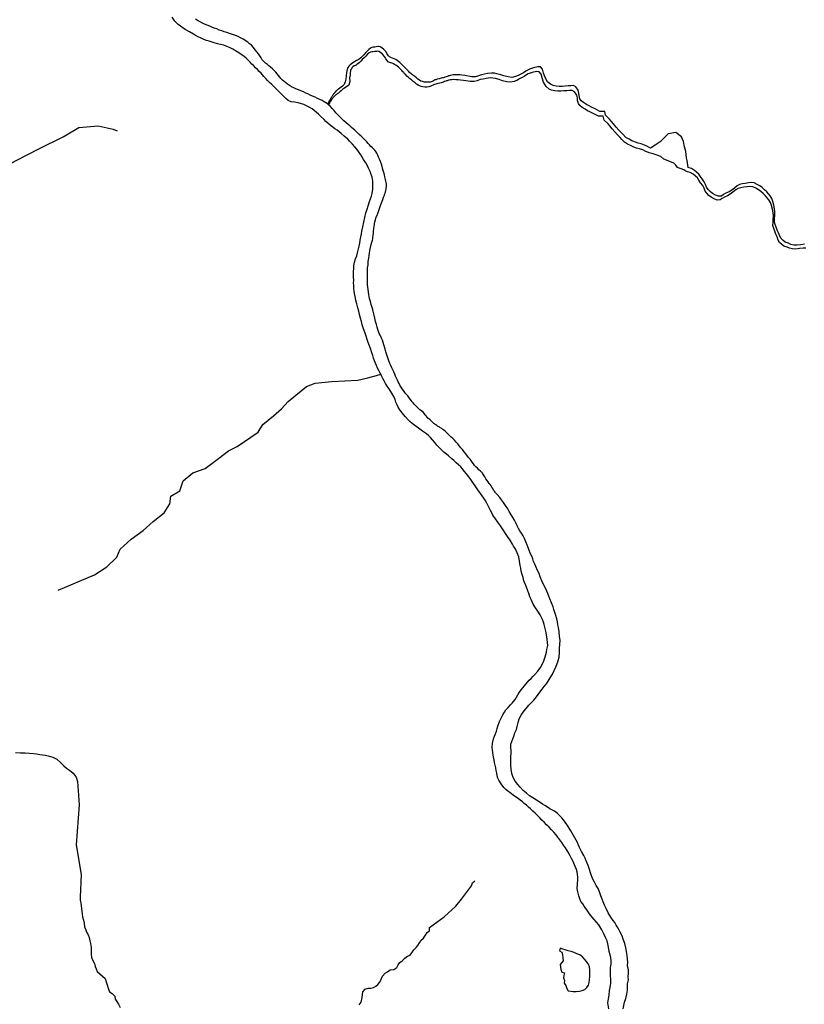
# Model space of a CAD drawing. Units: inches. Extents: x 2422421 to 2735615, y 1421226 to 1661445.
# Drawn here: x 2604262 to 2609109, y 1523213 to 1529295 of the extents above; entities that cross this region are included whole.
import ezdxf

# ---------------------------------------------------------------- set-up
doc = ezdxf.new("R2010")
doc.units = ezdxf.units.IN
doc.header["$MEASUREMENT"] = 0
doc.layers.add('WaterFeatureLine', color=197, linetype='Continuous')

msp = doc.modelspace()

# ---------------------------------------------------------------- linework, layer by layer
at = {"layer": 'WaterFeatureLine'}
msp.add_line((2606169.9, 1528769.9), (2606167.6, 1528771.7), dxfattribs=at)
for points in [[(2606492.3, 1527106.3, 0), (2606489.2, 1527112.4, 0), (2606480.4, 1527129.2, 0), (2606473.2, 1527143.6, 0), (2606466.8, 1527158.4, 0), (2606460, 1527173.6, 0), (2606453.2, 1527188.8, 0), (2606448, 1527204, 0), (2606443.2, 1527220, 0), (2606438, 1527238, 0), (2606430.8, 1527258, 0), (2606422.4, 1527280, 0), (2606414.8, 1527300.4, 0), (2606408.4, 1527319.6, 0), (2606402.4, 1527339.6, 0), (2606396.4, 1527358, 0), (2606390.4, 1527375.2, 0), (2606384.8, 1527392.4, 0), (2606378.8, 1527410.8, 0), (2606373.6, 1527430, 0), (2606368, 1527452.4, 0), (2606362, 1527473.6, 0), (2606356.8, 1527495.2, 0), (2606351.2, 1527516.4, 0), (2606345.6, 1527539.6, 0), (2606339.2, 1527562.8, 0), (2606334.4, 1527584.8, 0), (2606330.8, 1527603.2, 0), (2606328, 1527619.2, 0), (2606326.4, 1527635.6, 0), (2606325.6, 1527652.8, 0), (2606325.2, 1527670.4, 0), (2606325.6, 1527687.2, 0), (2606325.2, 1527704, 0), (2606324.8, 1527720.8, 0), (2606324.8, 1527739.2, 0), (2606325.6, 1527758, 0), (2606326.8, 1527775.6, 0), (2606329.6, 1527796.8, 0), (2606337.2, 1527817.6, 0), (2606344, 1527836.8, 0), (2606351.6, 1527863.2, 0), (2606356, 1527879.6, 0), (2606360, 1527896.4, 0), (2606363.2, 1527914.8, 0), (2606366, 1527934.4, 0), (2606369.6, 1527954, 0), (2606372.8, 1527972.8, 0), (2606376, 1527988.8, 0), (2606382.4, 1528014.8, 0), (2606388, 1528045.2, 0), (2606394, 1528073.6, 0), (2606400.8, 1528102, 0), (2606408, 1528124.4, 0), (2606415.6, 1528145.2, 0), (2606424, 1528173.2, 0), (2606430, 1528189.2, 0), (2606435.6, 1528205.6, 0), (2606440, 1528220.8, 0), (2606444, 1528248, 0), (2606444, 1528281.6, 0), (2606443.2, 1528298.8, 0), (2606440.4, 1528322.4, 0), (2606433.2, 1528339.2, 0), (2606426.4, 1528357.2, 0), (2606417.6, 1528377.6, 0), (2606408.4, 1528397.2, 0), (2606400, 1528412, 0), (2606386.4, 1528432.4, 0), (2606369.2, 1528460.4, 0), (2606355.6, 1528481.6, 0), (2606344.8, 1528494.8, 0), (2606332.8, 1528509.2, 0), (2606318.8, 1528526.4, 0), (2606300.4, 1528545.6, 0), (2606288.8, 1528557.2, 0), (2606267.6, 1528576, 0), (2606248.4, 1528592.4, 0), (2606223.2, 1528612.4, 0), (2606209.6, 1528622, 0), (2606196, 1528631.6, 0), (2606181.6, 1528642.4, 0), (2606166, 1528655.2, 0), (2606153.6, 1528666.8, 0), (2606142.4, 1528678, 0), (2606120, 1528700.4, 0), (2606108.4, 1528711.2, 0), (2606096, 1528722, 0), (2606082, 1528734, 0), (2606068.4, 1528744.4, 0), (2606051.2, 1528755.2, 0), (2606034.4, 1528763.2, 0), (2606017.6, 1528770.8, 0), (2606002.8, 1528775.6, 0), (2605982, 1528781.2, 0), (2605960, 1528785.2, 0), (2605939.6, 1528788, 0), (2605921.6, 1528795.2, 0), (2605907.2, 1528807.6, 0), (2605887.6, 1528826.4, 0), (2605869.2, 1528844.8, 0), (2605848, 1528866, 0), (2605834.4, 1528880, 0), (2605819.2, 1528894, 0), (2605806, 1528906.8, 0), (2605794, 1528918.8, 0), (2605782.4, 1528931.6, 0), (2605771.2, 1528943.6, 0), (2605753.2, 1528964.4, 0), (2605742, 1528975.6, 0), (2605731.2, 1528987.2, 0), (2605720, 1528998.8, 0), (2605708.4, 1529009.6, 0), (2605696.4, 1529020, 0), (2605685.2, 1529032.4, 0), (2605674, 1529045.2, 0), (2605662, 1529057.2, 0), (2605650, 1529067.2, 0), (2605628.4, 1529082.4, 0), (2605606, 1529096.8, 0), (2605578.8, 1529112.8, 0), (2605561.6, 1529121.6, 0), (2605542.8, 1529130, 0), (2605523.2, 1529137.2, 0), (2605503.6, 1529142.8, 0), (2605485.2, 1529147.2, 0), (2605458.4, 1529154, 0), (2605433.2, 1529162.4, 0), (2605417.2, 1529167.6, 0), (2605400, 1529174, 0), (2605382.4, 1529182, 0), (2605364.8, 1529190.4, 0), (2605349.2, 1529198.4, 0), (2605335.2, 1529205.2, 0), (2605310.8, 1529220, 0), (2605284.8, 1529235.6, 0), (2605270, 1529245.2, 0), (2605255.2, 1529256, 0), (2605241.6, 1529266.4, 0), (2605221.2, 1529286.8, 0), (2605204.4, 1529310.8, 0)], [(2606167.6, 1528771.7, 0), (2606163.2, 1528775.2, 0), (2606153.2, 1528782, 0), (2606143.2, 1528788, 0), (2606130.4, 1528795.2, 0), (2606116.8, 1528802, 0), (2606102.4, 1528809.2, 0), (2606087.2, 1528816, 0), (2606071.6, 1528823.2, 0), (2606056, 1528830, 0), (2606042, 1528836.4, 0), (2606029.2, 1528842.4, 0), (2606015.2, 1528849.2, 0), (2606000, 1528856, 0), (2605984, 1528862.4, 0), (2605968.8, 1528868.4, 0), (2605955.2, 1528874.8, 0), (2605942, 1528881.2, 0), (2605928.8, 1528889.2, 0), (2605917.2, 1528897.6, 0), (2605906.8, 1528905.2, 0), (2605896.4, 1528913.6, 0), (2605885.6, 1528922.4, 0), (2605876.4, 1528931.2, 0), (2605869.2, 1528940.4, 0), (2605861.6, 1528950, 0), (2605853.2, 1528960.8, 0), (2605844, 1528971.6, 0), (2605834, 1528982.4, 0), (2605823.2, 1528992.4, 0), (2605812.4, 1529001.6, 0), (2605802, 1529010, 0), (2605792.4, 1529018, 0), (2605781.6, 1529026.8, 0), (2605771.2, 1529036.4, 0), (2605761.2, 1529047.2, 0), (2605753.2, 1529059.2, 0), (2605745.6, 1529071.2, 0), (2605737.6, 1529084.4, 0), (2605728, 1529096.4, 0), (2605717.2, 1529110, 0), (2605706.4, 1529124, 0), (2605694, 1529137.2, 0), (2605682, 1529147.2, 0), (2605672, 1529156.4, 0), (2605662.4, 1529163.6, 0), (2605653.2, 1529169.6, 0), (2605642, 1529176, 0), (2605626.8, 1529184, 0), (2605612.4, 1529190.8, 0), (2605595.2, 1529197.6, 0), (2605576.8, 1529204.4, 0), (2605558.8, 1529210.4, 0), (2605542, 1529215.6, 0), (2605526, 1529221.2, 0), (2605511.2, 1529225.6, 0), (2605495.6, 1529231.6, 0), (2605479.6, 1529238.4, 0), (2605464, 1529244, 0), (2605449.2, 1529250, 0), (2605436, 1529255.2, 0), (2605421.2, 1529260.8, 0), (2605404, 1529268.4, 0), (2605387.2, 1529276.4, 0), (2605372.4, 1529284, 0), (2605360.4, 1529290.8, 0), (2605349.2, 1529297.6, 0)], [(2609110.4, 1527908.4, 0), (2609088, 1527905.6, 0), (2609064.8, 1527902, 0), (2609044.4, 1527903.2, 0), (2609025.6, 1527907.6, 0), (2609011.2, 1527914, 0), (2608991.6, 1527921.2, 0), (2608978, 1527930.4, 0), (2608965.2, 1527944, 0), (2608957.2, 1527957.6, 0), (2608949.2, 1527978.4, 0), (2608942.4, 1527995.2, 0), (2608934.8, 1528013.6, 0), (2608928.8, 1528030.4, 0), (2608924.4, 1528048.4, 0), (2608925.6, 1528067.2, 0), (2608926.4, 1528084.8, 0), (2608927.2, 1528108.4, 0), (2608926, 1528127.2, 0), (2608920.8, 1528149.6, 0), (2608914.8, 1528172, 0), (2608908.4, 1528190.4, 0), (2608898.8, 1528207.2, 0), (2608888.4, 1528219.2, 0), (2608877.2, 1528231.2, 0), (2608864, 1528244.8, 0), (2608849.2, 1528258, 0), (2608834.8, 1528268.4, 0), (2608818.4, 1528277.6, 0), (2608799.6, 1528286.8, 0), (2608780.8, 1528289.6, 0), (2608764.8, 1528287.6, 0), (2608744.8, 1528284.4, 0), (2608725.2, 1528280.4, 0), (2608708.8, 1528276.8, 0), (2608694.4, 1528268.8, 0), (2608677.2, 1528254.4, 0), (2608660.8, 1528242, 0), (2608644, 1528232, 0), (2608625.2, 1528223.2, 0), (2608610.4, 1528214.8, 0), (2608597.2, 1528206, 0), (2608578.8, 1528204.4, 0), (2608560.4, 1528212.4, 0), (2608542.4, 1528222, 0), (2608528.8, 1528232.8, 0), (2608514.8, 1528246.8, 0), (2608504.8, 1528260.8, 0), (2608498.4, 1528277.6, 0), (2608490.8, 1528294.4, 0), (2608477.2, 1528312, 0), (2608466, 1528328, 0), (2608457.2, 1528342, 0), (2608431.6, 1528364.4, 0), (2608412.4, 1528375.2, 0), (2608397.2, 1528380, 0), (2608392.1, 1528382.3, 0), (2608386, 1528425.2, 0), (2608382.4, 1528442, 0), (2608376.4, 1528481.2, 0), (2608370, 1528510.7, 0), (2608363.2, 1528543.2, 0), (2608349.6, 1528571.6, 0), (2608315.2, 1528598.8, 0), (2608267.2, 1528590.4, 0), (2608219.6, 1528540.8, 0), (2608188, 1528520, 0), (2608159, 1528502.2, 0), (2608135.6, 1528513.2, 0), (2608121.2, 1528520.4, 0), (2608100.4, 1528527.6, 0), (2608082, 1528532, 0), (2608065.6, 1528538, 0), (2608044.4, 1528547.2, 0), (2608026.4, 1528556.4, 0), (2608007.6, 1528568, 0), (2607990.8, 1528585.2, 0), (2607979.6, 1528597.2, 0), (2607962.8, 1528613.2, 0), (2607946.7, 1528631.5, 0), (2607930.8, 1528651.6, 0), (2607915.6, 1528668.8, 0), (2607905.2, 1528680.8, 0), (2607881.5, 1528705.2, 0), (2607876, 1528728.8, 0), (2607846.4, 1528728.4, 0), (2607818, 1528744.4, 0), (2607793.6, 1528755.6, 0), (2607779.2, 1528762.4, 0), (2607764, 1528772.4, 0), (2607746, 1528783.6, 0), (2607731.6, 1528794.4, 0), (2607722.4, 1528807.2, 0), (2607717.6, 1528826.4, 0), (2607716.4, 1528842, 0), (2607712.8, 1528859.6, 0), (2607698, 1528880, 0), (2607684, 1528888, 0), (2607666.4, 1528887.2, 0), (2607650, 1528886.4, 0), (2607631.2, 1528885.6, 0), (2607613.2, 1528883.6, 0), (2607594.4, 1528883.6, 0), (2607576.8, 1528884.8, 0), (2607556.8, 1528889.2, 0), (2607542, 1528896.4, 0), (2607523.2, 1528912, 0), (2607507.6, 1528938.4, 0), (2607498.8, 1528966, 0), (2607492.4, 1528988.8, 0), (2607479.6, 1529003.6, 0), (2607462.4, 1529004.4, 0), (2607435.6, 1528998.4, 0), (2607411.2, 1528990.4, 0), (2607389.2, 1528976.8, 0), (2607375.2, 1528968, 0), (2607358.4, 1528958.8, 0), (2607341.2, 1528950.4, 0), (2607324.8, 1528943.6, 0), (2607302, 1528939.2, 0), (2607280.4, 1528942, 0), (2607254, 1528948, 0), (2607233.6, 1528955.2, 0), (2607210.8, 1528961.6, 0), (2607194.4, 1528964.8, 0), (2607177.6, 1528965.6, 0), (2607152.8, 1528962.4, 0), (2607134.4, 1528958.4, 0), (2607116, 1528954.8, 0), (2607096.8, 1528948, 0), (2607078.8, 1528943.2, 0), (2607054.8, 1528943.2, 0), (2607011.6, 1528949.6, 0), (2606993.6, 1528952.4, 0), (2606980.4, 1528954, 0), (2606966, 1528954.4, 0), (2606953.2, 1528955.2, 0), (2606940.8, 1528954, 0), (2606931.2, 1528952.8, 0), (2606922.4, 1528950.8, 0), (2606916.4, 1528948.8, 0), (2606911.2, 1528947.6, 0), (2606908.4, 1528946.8, 0), (2606902.8, 1528945.2, 0), (2606896, 1528942.4, 0), (2606888.4, 1528939.6, 0), (2606881.2, 1528937.2, 0), (2606874, 1528935.6, 0), (2606865.6, 1528933.2, 0), (2606854, 1528930.4, 0), (2606842, 1528927.2, 0), (2606833.2, 1528924.4, 0), (2606827.2, 1528922.8, 0), (2606824, 1528921.2, 0), (2606818.4, 1528918.4, 0), (2606810, 1528914.4, 0), (2606798.8, 1528910, 0), (2606786, 1528908.4, 0), (2606773.2, 1528908.4, 0), (2606762, 1528910, 0), (2606750.8, 1528913.2, 0), (2606741.2, 1528916.4, 0), (2606732, 1528920.8, 0), (2606722.8, 1528927.6, 0), (2606713.2, 1528935.6, 0), (2606702.4, 1528943.6, 0), (2606690.4, 1528953.2, 0), (2606679.6, 1528961.6, 0), (2606670.4, 1528969.2, 0), (2606663.2, 1528976.8, 0), (2606655.6, 1528984.8, 0), (2606648.8, 1528991.6, 0), (2606642.8, 1528998, 0), (2606637.6, 1529004, 0), (2606631.2, 1529010.8, 0), (2606625.2, 1529017.2, 0), (2606618.4, 1529023.6, 0), (2606611.6, 1529031.2, 0), (2606603.2, 1529038, 0), (2606594.4, 1529043.6, 0), (2606585.6, 1529049.2, 0), (2606575.6, 1529054, 0), (2606564.4, 1529058.4, 0), (2606555.6, 1529061.2, 0), (2606547.6, 1529065.2, 0), (2606540.4, 1529072.8, 0), (2606532.8, 1529084, 0), (2606523.6, 1529098, 0), (2606512, 1529112, 0), (2606500.4, 1529122, 0), (2606489.6, 1529128, 0), (2606481.2, 1529130, 0), (2606474.4, 1529129.6, 0), (2606464.8, 1529128, 0), (2606455.2, 1529126.4, 0), (2606446.4, 1529126, 0), (2606438.4, 1529124.4, 0), (2606430, 1529120.4, 0), (2606419.2, 1529112, 0), (2606408.4, 1529100.8, 0), (2606398, 1529089.6, 0), (2606387.2, 1529078.4, 0), (2606378, 1529068.4, 0), (2606368.8, 1529058.8, 0), (2606360, 1529052, 0), (2606353.2, 1529047.6, 0), (2606348.4, 1529044.8, 0), (2606343.6, 1529042.4, 0), (2606337.6, 1529039.6, 0), (2606329.6, 1529034.8, 0), (2606320.8, 1529029.2, 0), (2606311.6, 1529022.8, 0), (2606303.6, 1529015.6, 0), (2606295.6, 1529008, 0), (2606288.8, 1528999.2, 0), (2606284.4, 1528987.2, 0), (2606281.6, 1528970, 0), (2606278.8, 1528948.4, 0), (2606276.4, 1528927.2, 0), (2606272.4, 1528911.2, 0), (2606269.2, 1528901.2, 0), (2606266, 1528895.2, 0), (2606261.6, 1528890.8, 0), (2606256.4, 1528885.6, 0), (2606248.4, 1528878.8, 0), (2606240, 1528872, 0), (2606232.4, 1528866.8, 0), (2606228.4, 1528864, 0), (2606224.4, 1528860.8, 0), (2606220.4, 1528857.2, 0), (2606216, 1528852.8, 0), (2606211.2, 1528848.4, 0), (2606207.6, 1528844.4, 0), (2606204.4, 1528840.4, 0), (2606201.6, 1528836.4, 0), (2606198.4, 1528832, 0), (2606195.6, 1528827.2, 0), (2606192.4, 1528822.8, 0), (2606189.6, 1528818.8, 0), (2606187.2, 1528814, 0), (2606183.6, 1528808.4, 0), (2606180, 1528802, 0), (2606176.4, 1528796.8, 0), (2606174, 1528793.2, 0), (2606172, 1528789.2, 0), (2606169.6, 1528785.2, 0), (2606167.6, 1528782, 0), (2606167.6, 1528771.7, 0)], [(2608150.5, 1528472.4, 0), (2608127.1, 1528483.4, 0), (2608112.7, 1528490.6, 0), (2608091.9, 1528497.8, 0), (2608073.5, 1528502.2, 0), (2608057.1, 1528508.2, 0), (2608035.9, 1528517.4, 0), (2608017.9, 1528526.6, 0), (2607999.1, 1528538.2, 0), (2607982.3, 1528555.4, 0), (2607971.1, 1528567.4, 0), (2607954.3, 1528583.4, 0), (2607938.2, 1528601.7, 0), (2607922.3, 1528621.8, 0), (2607907.1, 1528639, 0), (2607896.7, 1528651, 0), (2607873, 1528675.3, 0), (2607867.5, 1528699, 0), (2607837.9, 1528698.6, 0), (2607809.5, 1528714.6, 0), (2607785.1, 1528725.8, 0), (2607770.7, 1528732.6, 0), (2607755.5, 1528742.6, 0), (2607737.5, 1528753.8, 0), (2607723.1, 1528764.6, 0), (2607713.9, 1528777.4, 0), (2607709.1, 1528796.6, 0), (2607707.9, 1528812.2, 0), (2607704.3, 1528829.8, 0), (2607689.5, 1528850.2, 0), (2607675.5, 1528858.2, 0), (2607657.9, 1528857.4, 0), (2607641.5, 1528856.6, 0), (2607622.7, 1528855.8, 0), (2607604.7, 1528853.8, 0), (2607585.9, 1528853.8, 0), (2607568.3, 1528855, 0), (2607548.3, 1528859.4, 0), (2607533.5, 1528866.6, 0), (2607514.7, 1528882.2, 0), (2607499.1, 1528908.6, 0), (2607490.3, 1528936.2, 0), (2607483.9, 1528959, 0), (2607471.1, 1528973.8, 0), (2607453.9, 1528974.6, 0), (2607427.1, 1528968.6, 0), (2607402.7, 1528960.6, 0), (2607380.7, 1528947, 0), (2607366.7, 1528938.2, 0), (2607349.9, 1528929, 0), (2607332.7, 1528920.6, 0), (2607316.3, 1528913.8, 0), (2607293.5, 1528909.4, 0), (2607271.9, 1528912.2, 0), (2607245.5, 1528918.2, 0), (2607225.1, 1528925.4, 0), (2607202.3, 1528931.8, 0), (2607185.9, 1528935, 0), (2607169.1, 1528935.8, 0), (2607144.3, 1528932.6, 0), (2607125.9, 1528928.6, 0), (2607107.5, 1528925, 0), (2607088.3, 1528918.2, 0), (2607070.3, 1528913.4, 0), (2607046.3, 1528913.4, 0), (2607003, 1528919.8, 0), (2606985.1, 1528922.6, 0), (2606971.9, 1528924.2, 0), (2606957.5, 1528924.6, 0), (2606944.7, 1528925.4, 0), (2606932.3, 1528924.2, 0), (2606922.7, 1528923, 0), (2606913.9, 1528921, 0), (2606907.9, 1528919, 0), (2606902.7, 1528917.8, 0), (2606899.9, 1528917, 0), (2606894.3, 1528915.4, 0), (2606887.5, 1528912.6, 0), (2606879.9, 1528909.8, 0), (2606872.7, 1528907.4, 0), (2606865.5, 1528905.8, 0), (2606857.1, 1528903.4, 0), (2606845.5, 1528900.6, 0), (2606833.5, 1528897.4, 0), (2606824.7, 1528894.6, 0), (2606818.7, 1528893, 0), (2606815.5, 1528891.4, 0), (2606809.9, 1528888.6, 0), (2606801.5, 1528884.6, 0), (2606790.3, 1528880.2, 0), (2606777.5, 1528878.6, 0), (2606764.7, 1528878.6, 0), (2606753.5, 1528880.2, 0), (2606742.3, 1528883.4, 0), (2606732.7, 1528886.6, 0), (2606723.5, 1528891, 0), (2606714.3, 1528897.8, 0), (2606704.7, 1528905.8, 0), (2606693.9, 1528913.8, 0), (2606681.9, 1528923.4, 0), (2606671.1, 1528931.8, 0), (2606661.9, 1528939.4, 0), (2606654.7, 1528947, 0), (2606647.1, 1528955, 0), (2606640.3, 1528961.8, 0), (2606634.3, 1528968.2, 0), (2606629.1, 1528974.2, 0), (2606622.7, 1528981, 0), (2606616.7, 1528987.4, 0), (2606609.9, 1528993.8, 0), (2606603.1, 1529001.4, 0), (2606594.7, 1529008.2, 0), (2606585.9, 1529013.8, 0), (2606577.1, 1529019.4, 0), (2606567.1, 1529024.2, 0), (2606555.9, 1529028.6, 0), (2606547.1, 1529031.4, 0), (2606539.1, 1529035.4, 0), (2606531.9, 1529043, 0), (2606524.3, 1529054.2, 0), (2606515.1, 1529068.2, 0), (2606503.5, 1529082.2, 0), (2606491.9, 1529092.2, 0), (2606481.1, 1529098.2, 0), (2606472.7, 1529100.2, 0), (2606465.9, 1529099.8, 0), (2606456.3, 1529098.2, 0), (2606446.7, 1529096.6, 0), (2606437.9, 1529096.2, 0), (2606429.9, 1529094.6, 0), (2606421.5, 1529090.6, 0), (2606410.7, 1529082.2, 0), (2606399.9, 1529071, 0), (2606389.5, 1529059.8, 0), (2606378.7, 1529048.6, 0), (2606369.5, 1529038.6, 0), (2606360.3, 1529029, 0), (2606351.5, 1529022.2, 0), (2606344.7, 1529017.8, 0), (2606339.9, 1529015, 0), (2606335.1, 1529012.6, 0), (2606329.1, 1529009.8, 0), (2606321.1, 1529005, 0), (2606314.2, 1528997.8, 0), (2606311.5, 1528991.5, 0), (2606307.9, 1528986.9, 0), (2606305.3, 1528981.5, 0), (2606303.9, 1528967.1, 0), (2606302.8, 1528954.9, 0), (2606300.7, 1528935.3, 0), (2606300.9, 1528913.9, 0), (2606295.4, 1528891.3, 0), (2606276, 1528877.2, 0), (2606264.8, 1528869.8, 0), (2606257.5, 1528865.4, 0), (2606253.1, 1528861, 0), (2606247.9, 1528855.8, 0), (2606239.9, 1528849, 0), (2606231.5, 1528842.2, 0), (2606223.9, 1528837, 0), (2606219.9, 1528834.2, 0), (2606215.9, 1528831, 0), (2606211.9, 1528827.4, 0), (2606207.5, 1528823, 0), (2606202.7, 1528818.6, 0), (2606199.1, 1528814.6, 0), (2606195.9, 1528810.6, 0), (2606193.1, 1528806.6, 0), (2606189.9, 1528802.2, 0), (2606187.1, 1528797.4, 0), (2606183.9, 1528793, 0), (2606181.1, 1528789, 0), (2606178.7, 1528784.2, 0), (2606175.1, 1528778.6, 0), (2606171.5, 1528772.2, 0), (2606169.9, 1528769.9, 0)], [(2607989.7, 1523185.5, 0), (2607999.1, 1523225.4, 0), (2608006, 1523249.9, 0), (2608012.6, 1523276.4, 0), (2608017, 1523300.2, 0), (2608016.2, 1523320.9, 0), (2608017.4, 1523339, 0), (2608022.2, 1523364, 0), (2608021.4, 1523380.4, 0), (2608022.4, 1523409, 0), (2608023.2, 1523426.5, 0), (2608017.6, 1523453.4, 0), (2608018.9, 1523470.7, 0), (2608014.7, 1523513.7, 0), (2608010.6, 1523538.9, 0), (2608005.9, 1523562.4, 0), (2608000.5, 1523588.7, 0), (2607990.1, 1523616.2, 0), (2607983.1, 1523637, 0), (2607972.6, 1523659, 0), (2607960.2, 1523682.4, 0), (2607947.7, 1523702.9, 0), (2607938.5, 1523717.9, 0), (2607928.1, 1523731.2, 0), (2607913.6, 1523751.4, 0), (2607898, 1523778.4, 0), (2607884.5, 1523804.7, 0), (2607874.8, 1523825.6, 0), (2607866, 1523845.2, 0), (2607859.6, 1523863.2, 0), (2607852.4, 1523883.6, 0), (2607844.8, 1523907.2, 0), (2607835.2, 1523927.6, 0), (2607824, 1523947.6, 0), (2607812.8, 1523968, 0), (2607800.4, 1523990.8, 0), (2607790, 1524018.4, 0), (2607782, 1524046, 0), (2607773.6, 1524070, 0), (2607762.4, 1524099.6, 0), (2607755.6, 1524116.4, 0), (2607747.6, 1524131.6, 0), (2607732.8, 1524157.6, 0), (2607720.8, 1524182.4, 0), (2607714.4, 1524196.8, 0), (2607707.6, 1524212, 0), (2607700, 1524226.4, 0), (2607692, 1524240.8, 0), (2607683.6, 1524255.6, 0), (2607675.2, 1524270.4, 0), (2607666.8, 1524284.4, 0), (2607650.8, 1524310.8, 0), (2607642, 1524324.8, 0), (2607632.4, 1524339.2, 0), (2607622, 1524352.4, 0), (2607610.8, 1524364.8, 0), (2607598.8, 1524376.4, 0), (2607582.8, 1524393.2, 0), (2607566, 1524405.2, 0), (2607537.6, 1524421.2, 0), (2607522, 1524430.8, 0), (2607506.8, 1524440.4, 0), (2607491.6, 1524450, 0), (2607478.4, 1524459.2, 0), (2607455.6, 1524474.8, 0), (2607431.6, 1524489.2, 0), (2607412.4, 1524501.6, 0), (2607393.2, 1524516.4, 0), (2607371.6, 1524534.4, 0), (2607354.8, 1524553.6, 0), (2607339.2, 1524571.6, 0), (2607323.2, 1524591.2, 0), (2607310.4, 1524614, 0), (2607302.8, 1524638, 0), (2607298, 1524665.6, 0), (2607295.6, 1524687.6, 0), (2607296.4, 1524709.2, 0), (2607297.2, 1524728.8, 0), (2607297.2, 1524744.4, 0), (2607298.8, 1524763.2, 0), (2607297.6, 1524780, 0), (2607296, 1524798.8, 0), (2607296.4, 1524819.6, 0), (2607303.2, 1524837.2, 0), (2607308, 1524852.8, 0), (2607314, 1524870.4, 0), (2607321.6, 1524889.2, 0), (2607330.8, 1524910, 0), (2607335.6, 1524928.4, 0), (2607340.8, 1524953.6, 0), (2607348, 1524977.2, 0), (2607359.2, 1524998.8, 0), (2607368, 1525012.4, 0), (2607379.2, 1525026.8, 0), (2607390, 1525040, 0), (2607407.2, 1525060, 0), (2607423.2, 1525077.2, 0), (2607438.4, 1525092.8, 0), (2607454.4, 1525112, 0), (2607466, 1525127.2, 0), (2607476.4, 1525141.2, 0), (2607489.6, 1525160.4, 0), (2607503.2, 1525176.8, 0), (2607515.6, 1525192, 0), (2607527.2, 1525208.8, 0), (2607540, 1525229.2, 0), (2607554, 1525252.8, 0), (2607564.4, 1525274.4, 0), (2607576, 1525301.6, 0), (2607586.8, 1525328, 0), (2607594.4, 1525356.8, 0), (2607597.6, 1525384.8, 0), (2607596.8, 1525411.2, 0), (2607598, 1525436.8, 0), (2607600.4, 1525461.2, 0), (2607597.6, 1525488, 0), (2607594, 1525514.4, 0), (2607590.8, 1525541.2, 0), (2607587.6, 1525558, 0), (2607584, 1525575.2, 0), (2607579.6, 1525593.6, 0), (2607574.8, 1525614, 0), (2607568.8, 1525634, 0), (2607562.8, 1525652.8, 0), (2607557.2, 1525668, 0), (2607547.6, 1525692.4, 0), (2607537.6, 1525718, 0), (2607531.2, 1525733.6, 0), (2607524.8, 1525750, 0), (2607518.4, 1525764.8, 0), (2607511.6, 1525778.8, 0), (2607499.6, 1525802.4, 0), (2607488, 1525828.4, 0), (2607478.4, 1525854.4, 0), (2607470.8, 1525873.6, 0), (2607460.8, 1525892.8, 0), (2607450.8, 1525916.8, 0), (2607444.4, 1525931.6, 0), (2607437.2, 1525948.4, 0), (2607431.2, 1525965.2, 0), (2607425.2, 1525980.8, 0), (2607418.4, 1525996.4, 0), (2607407.6, 1526023.2, 0), (2607399.6, 1526044.4, 0), (2607389.6, 1526069.2, 0), (2607380, 1526090.8, 0), (2607371.6, 1526107.6, 0), (2607362.8, 1526124, 0), (2607352.4, 1526138, 0), (2607344.4, 1526151.6, 0), (2607336, 1526168.8, 0), (2607327.2, 1526187.6, 0), (2607318.4, 1526204.4, 0), (2607309.2, 1526221.2, 0), (2607297.2, 1526240.4, 0), (2607286.8, 1526257.6, 0), (2607276.8, 1526274.4, 0), (2607264, 1526293.6, 0), (2607250.8, 1526312, 0), (2607238.8, 1526328.4, 0), (2607229.2, 1526342.8, 0), (2607212, 1526361.8, 0), (2607210.8, 1526362.8, 0), (2607207.6, 1526366, 0), (2607205.2, 1526368.4, 0), (2607202.4, 1526372.4, 0), (2607198.8, 1526377.2, 0), (2607195.2, 1526382.4, 0), (2607190, 1526389.6, 0), (2607184.4, 1526398.4, 0), (2607179.2, 1526407.6, 0), (2607174, 1526416, 0), (2607168.4, 1526424, 0), (2607162.8, 1526431.2, 0), (2607156.4, 1526440, 0), (2607150, 1526448.8, 0), (2607142.8, 1526459.6, 0), (2607135.6, 1526471.2, 0), (2607127.6, 1526483.2, 0), (2607121.6, 1526493.2, 0), (2607118.4, 1526498, 0), (2607116, 1526500.8, 0), (2607109.6, 1526506.4, 0), (2607099.2, 1526515.2, 0), (2607089.6, 1526524.4, 0), (2607080, 1526533.2, 0), (2607072.4, 1526542.4, 0), (2607065.2, 1526552.4, 0), (2607058, 1526562.8, 0), (2607051.2, 1526572, 0), (2607044.8, 1526580, 0), (2607036.8, 1526589.2, 0), (2607027.6, 1526600, 0), (2607017.6, 1526613.2, 0), (2607007.6, 1526626.8, 0), (2606998, 1526639.6, 0), (2606988, 1526651.2, 0), (2606978, 1526663.6, 0), (2606968.4, 1526674.8, 0), (2606959.2, 1526686.4, 0), (2606949.2, 1526697.2, 0), (2606938, 1526708, 0), (2606928, 1526716.8, 0), (2606920, 1526724.4, 0), (2606913.2, 1526730.8, 0), (2606906.8, 1526736.8, 0), (2606898.8, 1526745.2, 0), (2606890.8, 1526752.8, 0), (2606882.8, 1526760, 0), (2606876.8, 1526764.4, 0), (2606873.2, 1526766.8, 0), (2606870, 1526768.8, 0), (2606865.2, 1526772, 0), (2606860.8, 1526774.4, 0), (2606856.8, 1526777.2, 0), (2606852.8, 1526779.6, 0), (2606848.4, 1526782.4, 0), (2606844, 1526785.2, 0), (2606838.4, 1526788.8, 0), (2606834, 1526792, 0), (2606830.4, 1526794, 0), (2606827.2, 1526795.6, 0), (2606824.4, 1526798, 0), (2606821.2, 1526800.4, 0), (2606816.8, 1526804.4, 0), (2606810.8, 1526810.8, 0), (2606804.4, 1526816.8, 0), (2606797.2, 1526824, 0), (2606788, 1526830.8, 0), (2606786.4, 1526831.6, 0), (2606772.8, 1526848.4, 0), (2606769.2, 1526852.8, 0), (2606754, 1526870.8, 0), (2606738.8, 1526882.4, 0), (2606734.4, 1526886, 0), (2606731.6, 1526888.4, 0), (2606728.8, 1526890.8, 0), (2606726, 1526893.6, 0), (2606722.4, 1526897.2, 0), (2606718.4, 1526901.2, 0), (2606713.6, 1526905.6, 0), (2606707.2, 1526912, 0), (2606699.2, 1526920.8, 0), (2606692, 1526928.8, 0), (2606686.4, 1526935.6, 0), (2606681.2, 1526942.4, 0), (2606675.6, 1526950, 0), (2606668.8, 1526959.6, 0), (2606660, 1526970.8, 0), (2606652, 1526980.4, 0), (2606646, 1526986.8, 0), (2606641.6, 1526992, 0), (2606637.6, 1526997.6, 0), (2606632.4, 1527004.8, 0), (2606625.6, 1527014.4, 0), (2606618, 1527026, 0), (2606611.6, 1527037.2, 0), (2606606.4, 1527047.2, 0), (2606601.2, 1527057.6, 0), (2606595.2, 1527069.2, 0), (2606589.6, 1527081.2, 0), (2606584.8, 1527092.8, 0), (2606579.2, 1527105.6, 0), (2606574, 1527119.2, 0), (2606567.6, 1527132.8, 0), (2606560.8, 1527145.2, 0), (2606554.4, 1527158.4, 0), (2606549.2, 1527172, 0), (2606542.8, 1527187.2, 0), (2606536.8, 1527205.6, 0), (2606529.6, 1527225.2, 0), (2606523.6, 1527243.6, 0), (2606520, 1527260, 0), (2606516, 1527273.6, 0), (2606512.8, 1527286.8, 0), (2606508, 1527300.8, 0), (2606502.8, 1527316, 0), (2606496.8, 1527328.8, 0), (2606492.8, 1527337.6, 0), (2606488.4, 1527347.2, 0), (2606483.6, 1527357.2, 0), (2606478.8, 1527369.6, 0), (2606474.8, 1527381.2, 0), (2606470.4, 1527395.2, 0), (2606465.6, 1527412, 0), (2606460, 1527431.6, 0), (2606455.2, 1527451.6, 0), (2606451.6, 1527470.8, 0), (2606448.4, 1527486, 0), (2606446.4, 1527494, 0), (2606444.8, 1527499.6, 0), (2606442.8, 1527504.4, 0), (2606440.8, 1527512, 0), (2606437.2, 1527522.8, 0), (2606433.2, 1527536.4, 0), (2606428.8, 1527553.6, 0), (2606423.6, 1527573.2, 0), (2606418.4, 1527598.4, 0), (2606414, 1527628.4, 0), (2606411.2, 1527658.4, 0), (2606410.8, 1527677.2, 0), (2606411.2, 1527688.4, 0), (2606410.8, 1527699.2, 0), (2606410, 1527715.2, 0), (2606410, 1527733.2, 0), (2606410.4, 1527748.8, 0), (2606411.6, 1527763.2, 0), (2606414, 1527781.2, 0), (2606415.6, 1527802.4, 0), (2606418.8, 1527822, 0), (2606421.6, 1527839.2, 0), (2606423.6, 1527852.8, 0), (2606426, 1527868.8, 0), (2606430, 1527888, 0), (2606434.4, 1527906.4, 0), (2606438, 1527920.8, 0), (2606440.8, 1527932.4, 0), (2606443.2, 1527941.6, 0), (2606444.4, 1527950.8, 0), (2606445.6, 1527962.8, 0), (2606447.2, 1527976, 0), (2606448.4, 1527989.6, 0), (2606450.4, 1528005.6, 0), (2606452.4, 1528018.8, 0), (2606454.4, 1528032, 0), (2606457.2, 1528046.4, 0), (2606459.6, 1528060, 0), (2606462.4, 1528070, 0), (2606464.4, 1528075.2, 0), (2606466.8, 1528080, 0), (2606470, 1528086.4, 0), (2606473.2, 1528094.4, 0), (2606476.4, 1528103.6, 0), (2606480.4, 1528116, 0), (2606484.8, 1528129.2, 0), (2606489.2, 1528142, 0), (2606493.6, 1528154, 0), (2606497.2, 1528164.4, 0), (2606500.8, 1528174, 0), (2606504.8, 1528184.4, 0), (2606510, 1528198.8, 0), (2606515.2, 1528212, 0), (2606518.8, 1528222, 0), (2606521.6, 1528230.8, 0), (2606524.4, 1528241.2, 0), (2606526.8, 1528252.8, 0), (2606527.6, 1528266, 0), (2606527.6, 1528278.8, 0), (2606526.8, 1528289.6, 0), (2606524.8, 1528298.4, 0), (2606522.8, 1528308, 0), (2606520.8, 1528316.8, 0), (2606518, 1528325.2, 0), (2606515.2, 1528336.4, 0), (2606511.2, 1528352, 0), (2606506.4, 1528369.2, 0), (2606501.6, 1528387.6, 0), (2606496.4, 1528403.6, 0), (2606491.6, 1528418.4, 0), (2606486, 1528433.6, 0), (2606479.6, 1528446.8, 0), (2606474.4, 1528458.8, 0), (2606468.8, 1528470.8, 0), (2606461.6, 1528481.2, 0), (2606455.2, 1528488.8, 0), (2606448, 1528496.8, 0), (2606440.8, 1528504, 0), (2606432, 1528512.8, 0), (2606423.6, 1528521.6, 0), (2606415.2, 1528530.8, 0), (2606406, 1528540.8, 0), (2606395.6, 1528551.2, 0), (2606384, 1528562.8, 0), (2606371.6, 1528575.2, 0), (2606360, 1528586.4, 0), (2606350, 1528595.6, 0), (2606342, 1528603.6, 0), (2606332.8, 1528612, 0), (2606322.8, 1528621.2, 0), (2606312.8, 1528629.6, 0), (2606302.4, 1528638.8, 0), (2606291.2, 1528648, 0), (2606278.8, 1528658.8, 0), (2606265.6, 1528670.8, 0), (2606252.8, 1528682.4, 0), (2606241.6, 1528692.4, 0), (2606232.8, 1528701.6, 0), (2606224.8, 1528710, 0), (2606215.6, 1528720.8, 0), (2606204.8, 1528734.4, 0), (2606193.6, 1528747.6, 0), (2606183.2, 1528758.4, 0), (2606172.8, 1528767.6, 0), (2606169.9, 1528769.9, 0)], [(2602684.2, 1526942.7, 0), (2602813, 1527071.6, 0), (2602957.5, 1527241.8, 0), (2603029.6, 1527329.5, 0), (2603132.7, 1527463.5, 0), (2603282.3, 1527561.5, 0), (2603364.8, 1527628.5, 0), (2603406, 1527716.2, 0), (2603457.6, 1527793.5, 0), (2603540.1, 1527876, 0), (2603643.2, 1527958.5, 0), (2603782.5, 1528041, 0), (2603947.5, 1528123.5, 0), (2604004.2, 1528216.4, 0), (2604091.8, 1528345.3, 0), (2604236.2, 1528422.6, 0), (2604385.7, 1528500, 0), (2604530.2, 1528572.2, 0), (2604628.1, 1528628.9, 0), (2604746.7, 1528639.2, 0), (2604839.5, 1528618.5, 0), (2604865.3, 1528608.2, 0)], [(2609118.9, 1527884, 0), (2609101.7, 1527884.4, 0), (2609079.3, 1527881.6, 0), (2609056.1, 1527878, 0), (2609035.7, 1527879.2, 0), (2609016.9, 1527883.6, 0), (2609002.5, 1527890, 0), (2608982.9, 1527897.2, 0), (2608969.3, 1527906.4, 0), (2608956.5, 1527920, 0), (2608948.5, 1527933.6, 0), (2608940.5, 1527954.4, 0), (2608933.7, 1527971.2, 0), (2608926.1, 1527989.6, 0), (2608920.1, 1528006.4, 0), (2608915.7, 1528024.4, 0), (2608916.9, 1528043.2, 0), (2608917.7, 1528060.8, 0), (2608918.5, 1528084.4, 0), (2608917.3, 1528103.2, 0), (2608912.1, 1528125.6, 0), (2608906.1, 1528148, 0), (2608899.7, 1528166.4, 0), (2608890.1, 1528183.2, 0), (2608879.7, 1528195.2, 0), (2608868.5, 1528207.2, 0), (2608855.3, 1528220.8, 0), (2608840.5, 1528234, 0), (2608826.1, 1528244.4, 0), (2608809.7, 1528253.6, 0), (2608790.9, 1528262.8, 0), (2608772.1, 1528265.6, 0), (2608756.1, 1528263.6, 0), (2608736.1, 1528260.4, 0), (2608716.5, 1528256.4, 0), (2608700.1, 1528252.8, 0), (2608685.7, 1528244.8, 0), (2608668.5, 1528230.4, 0), (2608652.1, 1528218, 0), (2608635.3, 1528208, 0), (2608616.5, 1528199.2, 0), (2608601.7, 1528190.8, 0), (2608588.5, 1528182, 0), (2608570.1, 1528180.4, 0), (2608551.7, 1528188.4, 0), (2608533.7, 1528198, 0), (2608520.1, 1528208.8, 0), (2608506.1, 1528222.8, 0), (2608496.1, 1528236.8, 0), (2608489.7, 1528253.6, 0), (2608482.1, 1528270.4, 0), (2608468.5, 1528288, 0), (2608457.3, 1528304, 0), (2608448.5, 1528318, 0), (2608422.9, 1528340.4, 0), (2608403.7, 1528351.2, 0), (2608388.5, 1528356, 0), (2608377.7, 1528359.8, 0), (2608365.8, 1528367.9, 0), (2608325.9, 1528382.3, 0), (2608314.6, 1528396.7, 0), (2608303.4, 1528409.1, 0), (2608279, 1528419.1, 0), (2608241.6, 1528434.1, 0), (2608223.5, 1528449.7, 0), (2608174.7, 1528467.2, 0), (2608150.5, 1528472.4, 0)], [(2604499.6, 1525771.2, 0), (2604725, 1525866.8, 0), (2604800.1, 1525914.6, 0), (2604861.6, 1525976.1, 0), (2604882.1, 1526023.9, 0), (2604950.4, 1526085.4, 0), (2605025.5, 1526140, 0), (2605087, 1526194.7, 0), (2605155.2, 1526249.3, 0), (2605189.4, 1526303.9, 0), (2605196.2, 1526351.8, 0), (2605250.9, 1526385.9, 0), (2605271.3, 1526447.3, 0), (2605332.8, 1526495.2, 0), (2605408, 1526522.5, 0), (2605489.9, 1526583.9, 0), (2605551.4, 1526631.8, 0), (2605606, 1526659, 0), (2605735.7, 1526747.8, 0), (2605764.8, 1526794.4, 0), (2605829.5, 1526848.3, 0), (2605879.4, 1526891.4, 0), (2605921.2, 1526935.8, 0), (2605968.3, 1526974.9, 0), (2606034.3, 1527028.8, 0), (2606086.9, 1527050.4, 0), (2606190.7, 1527061.2, 0), (2606351, 1527067.9, 0), (2606413, 1527082, 0), (2606465.5, 1527096.9, 0), (2606492.3, 1527106.3, 0)], [(2607901.6, 1523185.9, 0), (2607895, 1523221.2, 0), (2607900.2, 1523247.4, 0), (2607902.7, 1523270.1, 0), (2607906.2, 1523297.4, 0), (2607910, 1523316.2, 0), (2607913.4, 1523344.4, 0), (2607914.1, 1523366.2, 0), (2607912.7, 1523390.4, 0), (2607911.5, 1523414.6, 0), (2607912.2, 1523438.9, 0), (2607915.1, 1523463, 0), (2607915.5, 1523481.9, 0), (2607913.2, 1523499.7, 0), (2607909.9, 1523517.9, 0), (2607904.1, 1523540.1, 0), (2607900.2, 1523566.4, 0), (2607896, 1523587.4, 0), (2607890.5, 1523605.9, 0), (2607883.7, 1523620.9, 0), (2607870, 1523648.7, 0), (2607857.7, 1523673.2, 0), (2607839.2, 1523704, 0), (2607824.5, 1523721.5, 0), (2607810.1, 1523737.7, 0), (2607798.6, 1523750.6, 0), (2607782.4, 1523772.7, 0), (2607765.9, 1523795.7, 0), (2607748.7, 1523820.1, 0), (2607740.5, 1523833.5, 0), (2607728.8, 1523848.4, 0), (2607722.4, 1523864, 0), (2607716.4, 1523883.6, 0), (2607710, 1523907.2, 0), (2607706.4, 1523929.2, 0), (2607707.2, 1523955.6, 0), (2607709.6, 1523983.2, 0), (2607710.4, 1524000.8, 0), (2607705.2, 1524031.2, 0), (2607702, 1524046.4, 0), (2607690.4, 1524075.6, 0), (2607682, 1524094.4, 0), (2607672, 1524114.8, 0), (2607662.8, 1524130.4, 0), (2607649.6, 1524152, 0), (2607633.2, 1524179.2, 0), (2607622.4, 1524195.6, 0), (2607611.2, 1524212.4, 0), (2607599.2, 1524229.2, 0), (2607587.6, 1524245.6, 0), (2607576, 1524260.4, 0), (2607562.8, 1524276, 0), (2607547.6, 1524291.6, 0), (2607532.4, 1524306.8, 0), (2607517.2, 1524322, 0), (2607502, 1524337.2, 0), (2607488, 1524351.6, 0), (2607474.4, 1524365.6, 0), (2607460, 1524380, 0), (2607446, 1524393.6, 0), (2607432.4, 1524407.2, 0), (2607418, 1524420, 0), (2607405.2, 1524431.2, 0), (2607392.4, 1524442.4, 0), (2607379.6, 1524453.2, 0), (2607367.6, 1524463.2, 0), (2607354.8, 1524473.2, 0), (2607340.8, 1524483.6, 0), (2607326, 1524494, 0), (2607311.6, 1524504.4, 0), (2607289.2, 1524520.8, 0), (2607276.8, 1524530.4, 0), (2607264.4, 1524540.8, 0), (2607254, 1524552.4, 0), (2607236.8, 1524576, 0), (2607222.8, 1524596.8, 0), (2607214.4, 1524614, 0), (2607208.8, 1524641.6, 0), (2607205.6, 1524658, 0), (2607202.8, 1524674.4, 0), (2607199.6, 1524690.8, 0), (2607196.4, 1524706.4, 0), (2607193.6, 1524722, 0), (2607188, 1524752, 0), (2607185.6, 1524767.6, 0), (2607182.8, 1524783.2, 0), (2607181.6, 1524798.8, 0), (2607182.8, 1524824.8, 0), (2607189.6, 1524853.6, 0), (2607195.2, 1524869.2, 0), (2607201.6, 1524884.8, 0), (2607207.6, 1524900.4, 0), (2607212.4, 1524916, 0), (2607216.8, 1524931.2, 0), (2607225.6, 1524959.2, 0), (2607238, 1524985.2, 0), (2607246.8, 1525000.8, 0), (2607256.4, 1525016.8, 0), (2607265.6, 1525031.2, 0), (2607278.8, 1525046, 0), (2607294, 1525062.8, 0), (2607304.8, 1525074, 0), (2607322.4, 1525096, 0), (2607330.4, 1525110, 0), (2607340, 1525125.6, 0), (2607350.4, 1525141.2, 0), (2607360.8, 1525155.2, 0), (2607370.4, 1525168.4, 0), (2607380, 1525180.8, 0), (2607399.6, 1525203.6, 0), (2607410.4, 1525214.8, 0), (2607422.4, 1525226, 0), (2607433.2, 1525237.6, 0), (2607444, 1525249.6, 0), (2607462.8, 1525270.8, 0), (2607479.2, 1525293.2, 0), (2607493.2, 1525320.4, 0), (2607500, 1525334.8, 0), (2607509.2, 1525360.4, 0), (2607516.4, 1525389.2, 0), (2607518.8, 1525405.6, 0), (2607524.4, 1525430.4, 0), (2607522.4, 1525448.8, 0), (2607521.2, 1525468.4, 0), (2607516.8, 1525495.2, 0), (2607513.6, 1525510.8, 0), (2607510, 1525526.8, 0), (2607506.4, 1525543.2, 0), (2607502.8, 1525559.2, 0), (2607498, 1525574, 0), (2607491.6, 1525589.6, 0), (2607484.4, 1525605.6, 0), (2607477.6, 1525619.6, 0), (2607463.2, 1525641.2, 0), (2607448, 1525662.4, 0), (2607435.2, 1525684.4, 0), (2607421.6, 1525713.2, 0), (2607414.4, 1525729.6, 0), (2607408.8, 1525744.8, 0), (2607399.2, 1525772.4, 0), (2607388, 1525799.2, 0), (2607377.2, 1525830, 0), (2607371.6, 1525848.8, 0), (2607366, 1525868, 0), (2607360.8, 1525888.4, 0), (2607357.2, 1525906.4, 0), (2607354, 1525922.8, 0), (2607349.2, 1525950.4, 0), (2607344.8, 1525976.8, 0), (2607336.4, 1526002.8, 0), (2607322.4, 1526028.8, 0), (2607313.6, 1526042.8, 0), (2607305.6, 1526056.4, 0), (2607291.6, 1526081.2, 0), (2607276.4, 1526103.2, 0), (2607263.6, 1526122, 0), (2607249.6, 1526143.6, 0), (2607240.8, 1526156.4, 0), (2607232, 1526169.6, 0), (2607216.8, 1526191.6, 0), (2607202.4, 1526211.2, 0), (2607185.6, 1526235.2, 0), (2607178, 1526249.2, 0), (2607170.4, 1526264.4, 0), (2607162.8, 1526280.8, 0), (2607155.2, 1526296.4, 0), (2607146.8, 1526312, 0), (2607138.4, 1526326.4, 0), (2607130, 1526339.6, 0), (2607119.6, 1526353.6, 0), (2607108.4, 1526368.8, 0), (2607092.4, 1526390.4, 0), (2607079.2, 1526409.2, 0), (2607060.8, 1526436.8, 0), (2607048.8, 1526454, 0), (2607036, 1526472.4, 0), (2607022, 1526490.4, 0), (2607008.8, 1526506.8, 0), (2606997.6, 1526520.4, 0), (2606986.4, 1526532.4, 0), (2606973.6, 1526544.8, 0), (2606959.2, 1526558, 0), (2606944.4, 1526571.6, 0), (2606931.6, 1526583.2, 0), (2606910.4, 1526601.6, 0), (2606898, 1526612, 0), (2606883.2, 1526624.8, 0), (2606868.4, 1526638.8, 0), (2606854, 1526653.6, 0), (2606839.6, 1526668, 0), (2606826, 1526683.6, 0), (2606813.2, 1526700, 0), (2606800.8, 1526714.4, 0), (2606788.4, 1526727.2, 0), (2606775.2, 1526737.2, 0), (2606751.6, 1526754, 0), (2606734.8, 1526766.4, 0), (2606717.6, 1526778.8, 0), (2606703.2, 1526788.8, 0), (2606687.2, 1526801.2, 0), (2606672.8, 1526813.6, 0), (2606661.2, 1526824, 0), (2606644.8, 1526841.6, 0), (2606632.8, 1526856.4, 0), (2606610.4, 1526886, 0), (2606600.8, 1526902, 0), (2606593.2, 1526915.6, 0), (2606586.4, 1526932, 0), (2606580.8, 1526948.8, 0), (2606574.8, 1526964.4, 0), (2606561.6, 1526987.6, 0), (2606544, 1527014.8, 0), (2606532.4, 1527031.6, 0), (2606522.8, 1527048.4, 0), (2606514.4, 1527063.6, 0), (2606506.4, 1527078.8, 0), (2606498, 1527095.2, 0), (2606492.3, 1527106.3, 0)], [(2604237.2, 1524768.8, 0), (2604267.6, 1524767.2, 0), (2604296.8, 1524765.6, 0), (2604322.8, 1524763.6, 0), (2604346.8, 1524761.6, 0), (2604367.2, 1524759.6, 0), (2604386, 1524756.8, 0), (2604404, 1524754.4, 0), (2604422.8, 1524752, 0), (2604439.2, 1524748, 0), (2604466.8, 1524740.4, 0), (2604491.6, 1524726.8, 0), (2604514.4, 1524706, 0), (2604534.8, 1524685.6, 0), (2604552, 1524670.8, 0), (2604569.2, 1524658.8, 0), (2604592, 1524641.2, 0), (2604610.4, 1524616, 0), (2604619.1, 1524589.5, 0), (2604629.1, 1524445.4, 0), (2604610.8, 1524198, 0), (2604642.9, 1524014.8, 0), (2604635.4, 1523874.2, 0), (2604636.2, 1523856.8, 0), (2604639.3, 1523839.9, 0), (2604642.2, 1523822.4, 0), (2604644.6, 1523803.2, 0), (2604646.4, 1523787.7, 0), (2604647.6, 1523769.3, 0), (2604650.7, 1523752.7, 0), (2604655.6, 1523733.3, 0), (2604659.9, 1523715.3, 0), (2604662.9, 1523692.6, 0), (2604670, 1523672.9, 0), (2604674.9, 1523658.1, 0), (2604684.7, 1523642.9, 0), (2604692.1, 1523625.4, 0), (2604695.9, 1523605.7, 0), (2604700.8, 1523587.8, 0), (2604704.2, 1523564, 0), (2604703.4, 1523544.7, 0), (2604703.7, 1523522.9, 0), (2604705.6, 1523501.2, 0), (2604714.6, 1523484.3, 0), (2604724.1, 1523464.8, 0), (2604728.4, 1523447.4, 0), (2604735.1, 1523432.2, 0), (2604741.8, 1523415.7, 0), (2604791.1, 1523372.6, 0), (2604796.1, 1523351.3, 0), (2604802.6, 1523333.6, 0), (2604809, 1523311.9, 0), (2604817.9, 1523290.1, 0), (2604833.4, 1523280.1, 0), (2604850.3, 1523263.2, 0), (2604852, 1523244.8, 0), (2604862.3, 1523231, 0), (2604872.8, 1523214.2, 0), (2604883.3, 1523194.2, 0)], [(2606358.9, 1523210.1, 0), (2606370.9, 1523226.1, 0), (2606377.7, 1523255.4, 0), (2606383, 1523290.4, 0), (2606397.4, 1523307.3, 0), (2606416, 1523312.9, 0), (2606432.3, 1523313.7, 0), (2606448.4, 1523316.1, 0), (2606462.7, 1523324.6, 0), (2606474.8, 1523335.1, 0), (2606486.4, 1523350.3, 0), (2606496.4, 1523371.7, 0), (2606503.3, 1523386.7, 0), (2606519.2, 1523405.2, 0), (2606534.7, 1523414.2, 0), (2606551.3, 1523426.6, 0), (2606574.3, 1523428.9, 0), (2606591.8, 1523440.1, 0), (2606600.2, 1523456.3, 0), (2606611.6, 1523472.3, 0), (2606625.6, 1523481.7, 0), (2606642, 1523498.1, 0), (2606658.8, 1523510.2, 0), (2606674, 1523515.8, 0), (2606685.3, 1523530.1, 0), (2606697.7, 1523550.1, 0), (2606711.3, 1523563.7, 0), (2606722.3, 1523576.8, 0), (2606732.2, 1523593, 0), (2606740.6, 1523608, 0), (2606756.6, 1523621.8, 0), (2606769.6, 1523640.2, 0), (2606778.9, 1523657.4, 0), (2606794.1, 1523666.8, 0), (2606793.7, 1523684.7, 0), (2606793.8, 1523686.9, 0), (2606884.7, 1523753.9, 0), (2606955.8, 1523818.5, 0), (2606991.8, 1523862.8, 0), (2607053.6, 1523945, 0), (2607060.1, 1523962.5, 0), (2607074, 1523976.4, 0)]]:
    msp.add_polyline3d(points, dxfattribs=at)
msp.add_polyline3d([(2607649.7, 1523295.5, 0), (2607682.2, 1523292.4, 0), (2607700, 1523293.1, 0), (2607720.5, 1523294.6, 0), (2607736.6, 1523298.9, 0), (2607753.4, 1523303.6, 0), (2607766.1, 1523316.6, 0), (2607776.1, 1523332.2, 0), (2607779.7, 1523347.6, 0), (2607782.1, 1523363.9, 0), (2607783.7, 1523385.6, 0), (2607784, 1523410, 0), (2607783.7, 1523425.6, 0), (2607782.7, 1523443.7, 0), (2607775.4, 1523461.9, 0), (2607764.5, 1523476.7, 0), (2607751.9, 1523491.4, 0), (2607739.5, 1523506.6, 0), (2607721.6, 1523518.9, 0), (2607703.9, 1523525.7, 0), (2607688.1, 1523532.9, 0), (2607668.4, 1523538.9, 0), (2607650.4, 1523544.2, 0), (2607632.6, 1523549.4, 0), (2607617.6, 1523553.6, 0), (2607601.6, 1523559.2, 0), (2607597.2, 1523543.4, 0), (2607610.9, 1523535, 0), (2607615.5, 1523519.9, 0), (2607617, 1523500.9, 0), (2607619, 1523481, 0), (2607601.9, 1523459.6, 0), (2607605.6, 1523429, 0), (2607611.6, 1523412.1, 0), (2607627, 1523407.5, 0), (2607623.1, 1523391.6, 0), (2607621.7, 1523375.9, 0), (2607628, 1523359.9, 0), (2607625.2, 1523344.6, 0), (2607635.5, 1523329, 0), (2607642.6, 1523311.5, 0)], close=True, dxfattribs=at)

doc.saveas('drawing.dxf')
